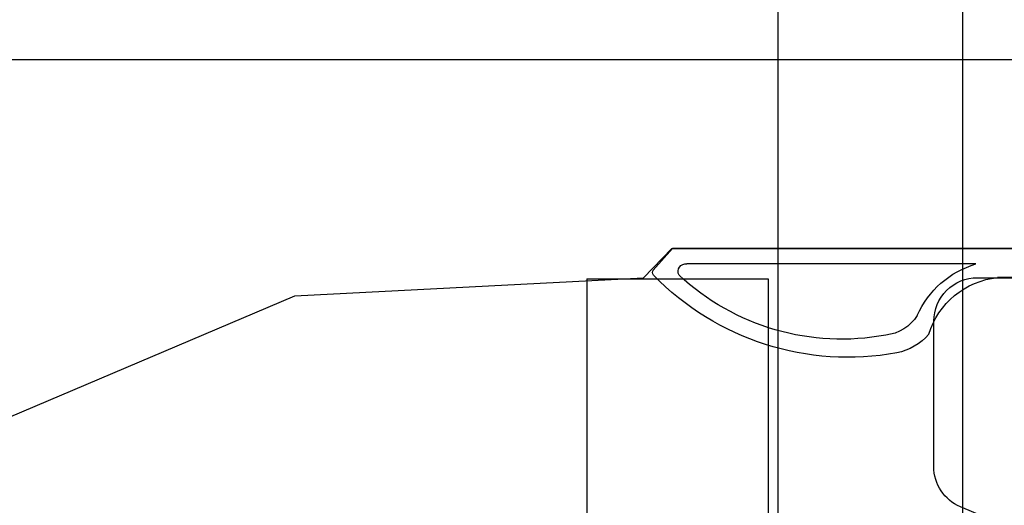
# Model space of a CAD drawing. Units: inches. Extents: x -323 to -53, y 505 to 637.
# Drawn here: x -305 to -304, y 517 to 517 of the extents above; entities that cross this region are included whole.
import ezdxf

# ---------------------------------------------------------------- set-up
doc = ezdxf.new("R2010")
doc.units = ezdxf.units.IN
doc.header["$MEASUREMENT"] = 0
doc.header["$PDMODE"] = 3
for name, color, linetype in [('BEAD', 1, 'Continuous'), ('DIM', 2, 'Continuous'), ('FRAME', 4, 'Continuous'), ('TUBE', 4, 'Continuous')]:
    doc.layers.add(name, color=color, linetype=linetype)
doc.styles.add('MKA-1', font='swissl.ttf')
doc.styles.add('ROMANS', font='ROMANS.SHX')
doc.dimstyles.new('DIM1$0', dxfattribs={"dimtxt": 0.125, "dimasz": 0.125, "dimexe": 0.125, "dimexo": 0.125, "dimgap": 0.09375, "dimtad": 1, "dimdec": 3, "dimzin": 3, "dimdsep": 46, "dimlunit": 4, "dimtxsty": 'ROMANS', "dimcen": 0.0625, "dimclrd": 2, "dimclre": 2, "dimclrt": 4, "dimadec": 0, "dimazin": 0, "dimtfac": 12, "dimtdec": 3, "dimtmove": 2, "dimatfit": 3, "dimfxl": 1, "dimfrac": 2, "dimtolj": 1, "dimtzin": 1, "dimarcsym": 0})

# ---------------------------------------------------------------- blocks, each defined once
blk = doc.blocks.new('A$C7D9B5BE9')
at = {"layer": 'DIM', "color": 3}
blk.add_line((0.32982, 0.07496), (0.34302, 0.06009), dxfattribs=at)
for centre, radius, start, end in [((0.1026, 0.00257), 0.0643, 24.11074, 73.57248), ((0.32078, 0.05917), 0.00516, 330.4112, 100.36199), ((0.10002, -0.00041), 0.05568, 16.94994, 83.92298), ((0.34016, 0.05848), 0.00328, 324.46873, 29.40538), ((0.18558, 0.04362), 0.02843, 211.32946, 264.4422), ((0.18288, 0.04152), 0.03919, 220.959, 258.87114)]:
    blk.add_arc(centre, radius, start, end, dxfattribs=at)
at = {"layer": 'TUBE', "color": 3}
for p, q in [((0.0194, 0.07496), (0, 0.05496)), ((0.0194, 0.07496), (0.32982, 0.07496)), ((0.12079, 0.06425), (0.31985, 0.06425)), ((0, 0.05496), (0.10592, 0.05496))]:
    blk.add_line(p, q, dxfattribs=at)
for centre, radius, start, end in [((0.20899, 0.18657), 0.18657, 259.59976, 315.83325), ((0.21332, 0.17646), 0.16399, 259.28195, 313.04864)]:
    blk.add_arc(centre, radius, start, end, dxfattribs=at)
blk = doc.blocks.new('_ARCHTICK')
at = {"color": 0, "linetype": 'ByBlock', "const_width": 0.15}
blk.add_lwpolyline([(-0.5, -0.5), (0.5, 0.5)], dxfattribs=at)
blk = doc.blocks.new('*D164')
at = {"layer": 'DEFPOINTS', "color": 0, "transparency": 16777216}
for p in [(-303.81483, 517.53956), (-305.83983, 517.1638), (-303.81483, 517.01219)]:
    blk.add_point(p, dxfattribs=at)
at = {"layer": 'DIM', "color": 2, "lineweight": -2, "transparency": 16777216}
for p, q in [((-305.83983, 517.2263), (-305.83983, 517.60206)), ((-303.81483, 517.07469), (-303.81483, 517.60206)), ((-305.83983, 517.53956), (-304.70778, 517.53956)), ((-303.81483, 517.53956), (-304.56278, 517.53956))]:
    blk.add_line(p, q, dxfattribs=at)
at = {"layer": 'DIM', "color": 2, "lineweight": -2, "transparency": 16777216, "xscale": 0.03125, "yscale": 0.03125, "zscale": 0.03125, "rotation": 180}
blk.add_blockref('_ARCHTICK', (-305.83983, 517.53956), dxfattribs=at)
at = {"layer": 'DIM', "color": 2, "lineweight": -2, "transparency": 16777216, "xscale": 0.03125, "yscale": 0.03125, "zscale": 0.03125}
blk.add_blockref('_ARCHTICK', (-303.81483, 517.53956), dxfattribs=at)
at = {"layer": 'DIM', "color": 4, "transparency": 16777216, "insert": (-304.63528, 517.56196), "char_height": 0.125, "attachment_point": 5, "style": 'MKA-1'}
blk.add_mtext('\\A1;2"', dxfattribs=at)
blk = doc.blocks.new('A$C67892004')
at = {"layer": 'DIM', "color": 1}
for p, q in [((0.35167, 0.6746), (0.35167, 2.5504)), ((0.47867, 0.695), (0.47867, 2.5504))]:
    blk.add_line(p, q, dxfattribs=at)
blk = doc.blocks.new('A$C1A272AC6')
at = {"layer": 'DIM', "color": 1}
for p, q in [((0.73703, 1.30068), (0.73703, 2.40875)), ((0.86203, 1.30068), (0.86203, 2.40625)), ((0.86203, 1.30068), (0.73703, 1.30068))]:
    blk.add_line(p, q, dxfattribs=at)
at = {"layer": 'DIM'}
blk.add_blockref('A$C67892004', (0.25167, 0), dxfattribs=at)

msp = doc.modelspace()

# ---------------------------------------------------------------- linework, layer by layer
at = {"layer": 'BEAD'}
msp.add_lwpolyline([(-304.252603, 516.803711), (-304.44655, 516.886037, -0.3009658), (-304.464828, 516.913652), (-304.464828, 517.013795, -0.4142136), (-304.434828, 517.043795), (-303.844828, 517.043795, -0.4142136)], format="xyb", dxfattribs=at)
at = {"layer": 'FRAME', "color": 1}
msp.add_lwpolyline([(-304.244828, 517.193795), (-305.809828, 517.193795, 0.4142136), (-305.839828, 517.163795), (-305.839828, 517.073795, 0.4142136), (-305.809828, 517.043795), (-305.351828, 517.043795, -0.4142136), (-305.289828, 516.981795), (-305.289828, 515.723795, 0.4142136), (-305.259828, 515.693795), (-304.919828, 515.693795, 0.4142136), (-304.889828, 515.723795), (-304.889828, 515.823939, 0.3009658), (-304.908106, 515.851554), (-305.102053, 515.93388, -0.3009658), (-305.139828, 515.990951), (-305.139828, 516.890429, -0.3009658), (-305.102053, 516.9475), (-304.904828, 517.031217), (-304.664828, 517.043795), (-304.64523, 517.063795), (-304.334426, 517.063795)], format="xyb", dxfattribs=at)

# ---------------------------------------------------------------- block references
at = {"layer": 'DIM', "rotation": 180}
msp.add_blockref('A$C1A272AC6', (-303.841828, 518.343795), dxfattribs=at)
at = {"layer": 'DIM', "color": 3, "xscale": -1}
msp.add_blockref('A$C7D9B5BE9', (-304.315027, 516.988975), dxfattribs=at)

# ---------------------------------------------------------------- dimensions: what is measured, and where the dimension line sits
at = {"layer": 'DIM', "color": 0}
dim = msp.add_linear_dim(base=(-303.814828, 517.539559), p1=(-305.839828, 517.163795), p2=(-303.814828, 517.01219), angle=180, dimstyle='DIM1$0', override={"dimasz": 0.03125, "dimexe": 0.0625, "dimexo": 0.0625, "dimgap": 0.01, "dimdec": 4, "dimzin": 2, "dimlunit": 5, "dimpost": '"', "dimtxsty": 'MKA-1', "dimblk": 'ARCHTICK', "dimblk1": 'ARCHTICK', "dimblk2": 'ARCHTICK', "dimsah": 1, "dimtfac": 24, "dimtdec": 4, "dimtofl": 0}, dxfattribs=at)
dim.commit()
dim.dimension.update_dxf_attribs({"geometry": '*D164', "text_midpoint": (-304.635281, 517.561962), "dimtype": 160})

doc.saveas('drawing.dxf')
